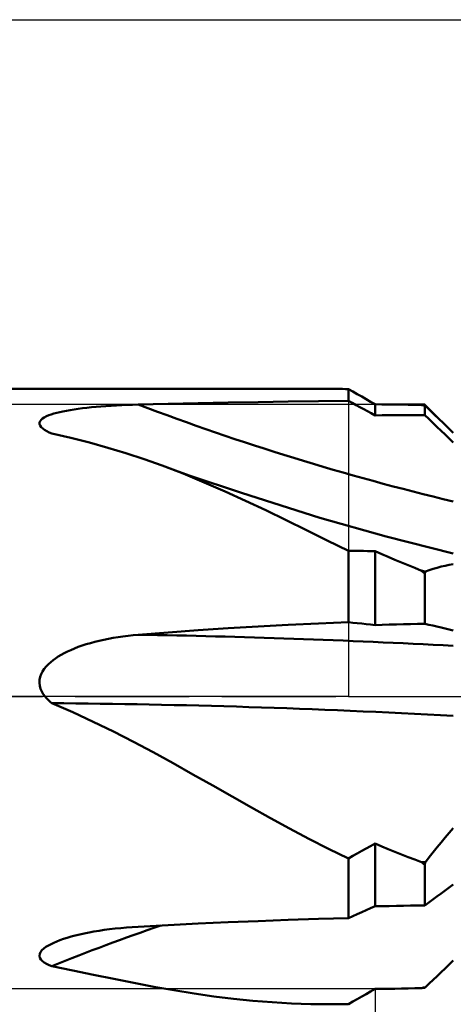
# Model space of a CAD drawing. Units: millimetres. Extents: x -107 to 123, y -40 to 55.
# Drawn here: x 11 to 25, y -10 to 22 of the extents above; entities that cross this region are included whole.
import ezdxf

# ---------------------------------------------------------------- set-up
doc = ezdxf.new("R2010")
doc.units = ezdxf.units.MM
doc.header["$LTSCALE"] = 5.6
doc.linetypes.add('LONGDASH_DASH', pattern=[0.85, 0.4, -0.2, 0.05, -0.2])
for name, color, linetype in [('1', 4, 'CONTINUOUS'), ('2', 7, 'CONTINUOUS'), ('4', 2, 'LONGDASH_DASH'), ('NOCUT', 7, 'CONTINUOUS'), ('SK2', 7, 'CONTINUOUS'), ('SK4', 2, 'LONGDASH_DASH')]:
    doc.layers.add(name, color=color, linetype=linetype)

msp = doc.modelspace()

# ---------------------------------------------------------------- linework, layer by layer
at = {"layer": '1', "color": 4, "linetype": 'CONTINUOUS', "lineweight": 50}
for p, q in [((0, 10), (21.22, 10)), ((21.174, 10), (21.27, 10)), ((21.366, 10), (21.27, 10)), ((21.462, 9.999), (21.366, 10)), ((21.559, 9.998), (21.462, 9.999)), ((21.656, 9.997), (21.559, 9.998)), ((21.754, 9.995), (21.656, 9.997)), ((21.898, 9.914), (21.754, 9.995)), ((21.754, 9.612), (21.754, 9.995)), ((19.802, 9.587), (20.778, 9.601)), ((20.778, 9.601), (21.754, 9.612)), ((21.878, 9.545), (21.754, 9.612)), ((22.042, 9.832), (21.898, 9.914)), ((22.186, 9.749), (22.042, 9.832)), ((22.331, 9.666), (22.186, 9.749)), ((22.475, 9.583), (22.331, 9.666)), ((12.483, 9.271), (12.596, 9.293)), ((12.596, 9.293), (12.716, 9.314)), ((12.716, 9.314), (12.842, 9.334)), ((12.842, 9.334), (12.975, 9.352)), ((12.975, 9.352), (13.113, 9.37)), ((13.113, 9.37), (13.257, 9.386)), ((13.257, 9.386), (13.406, 9.402)), ((13.406, 9.402), (13.559, 9.416)), ((13.559, 9.416), (13.717, 9.429)), ((13.717, 9.429), (13.879, 9.441)), ((13.879, 9.441), (14.046, 9.452)), ((14.046, 9.452), (14.216, 9.462)), ((14.216, 9.462), (14.389, 9.47)), ((14.389, 9.47), (14.566, 9.478)), ((14.566, 9.478), (14.746, 9.484)), ((14.746, 9.484), (14.928, 9.489)), ((14.928, 9.489), (15.902, 9.513)), ((15.902, 9.513), (16.876, 9.535)), ((16.876, 9.535), (17.851, 9.554)), ((17.851, 9.554), (18.826, 9.572)), ((18.826, 9.572), (19.802, 9.587)), ((22.001, 9.477), (21.878, 9.545)), ((22.125, 9.41), (22.001, 9.477)), ((22.249, 9.342), (22.125, 9.41)), ((22.373, 9.275), (22.249, 9.342)), ((22.62, 9.5), (22.475, 9.583)), ((22.834, 9.499), (22.62, 9.5)), ((22.62, 9.14), (22.62, 9.5)), ((23.048, 9.497), (22.834, 9.499)), ((23.263, 9.494), (23.048, 9.497)), ((23.478, 9.49), (23.263, 9.494)), ((23.694, 9.484), (23.478, 9.49)), ((23.911, 9.478), (23.694, 9.484)), ((24.128, 9.471), (23.911, 9.478)), ((24.144, 9.47), (24.128, 9.471)), ((24.161, 9.468), (24.144, 9.47)), ((24.178, 9.467), (24.161, 9.468)), ((24.196, 9.466), (24.178, 9.467)), ((24.213, 9.464), (24.196, 9.466)), ((24.231, 9.463), (24.213, 9.464)), ((24.235, 9.46), (24.231, 9.463)), ((24.231, 9.151), (24.231, 9.463)), ((24.239, 9.457), (24.235, 9.46)), ((24.242, 9.455), (24.239, 9.457)), ((24.246, 9.452), (24.242, 9.455)), ((24.249, 9.45), (24.246, 9.452)), ((24.252, 9.447), (24.249, 9.45)), ((24.255, 9.445), (24.252, 9.447)), ((24.399, 9.311), (24.255, 9.445)), ((24.544, 9.174), (24.399, 9.311)), ((11.737, 8.951), (11.771, 8.996)), ((11.771, 8.996), (11.818, 9.037)), ((11.818, 9.037), (11.877, 9.076)), ((11.877, 9.076), (11.945, 9.111)), ((11.945, 9.111), (12.021, 9.143)), ((12.021, 9.143), (12.102, 9.172)), ((12.102, 9.172), (12.187, 9.198)), ((12.187, 9.198), (12.278, 9.224)), ((12.278, 9.224), (12.377, 9.248)), ((12.377, 9.248), (12.483, 9.271)), ((22.496, 9.207), (22.373, 9.275)), ((22.62, 9.14), (22.496, 9.207)), ((22.62, 9.14), (22.85, 9.142)), ((22.85, 9.142), (23.08, 9.143)), ((23.08, 9.143), (23.311, 9.145)), ((23.311, 9.145), (23.541, 9.147)), ((23.541, 9.147), (23.771, 9.149)), ((23.771, 9.149), (24.001, 9.15)), ((24.001, 9.15), (24.231, 9.151)), ((24.364, 9.024), (24.231, 9.151)), ((24.497, 8.897), (24.364, 9.024)), ((24.691, 9.033), (24.544, 9.174)), ((24.839, 8.89), (24.691, 9.033)), ((11.721, 8.904), (11.737, 8.951)), ((11.722, 8.855), (11.721, 8.904)), ((11.741, 8.806), (11.722, 8.855)), ((11.777, 8.758), (11.741, 8.806)), ((11.827, 8.712), (11.777, 8.758)), ((11.888, 8.668), (11.827, 8.712)), ((11.958, 8.627), (11.888, 8.668)), ((24.629, 8.77), (24.497, 8.897)), ((24.762, 8.643), (24.629, 8.77)), ((24.895, 8.516), (24.762, 8.643)), ((24.987, 8.743), (24.839, 8.89)), ((25.137, 8.594), (24.987, 8.743)), ((12.036, 8.588), (11.958, 8.627)), ((12.118, 8.551), (12.036, 8.588)), ((12.736, 8.41), (12.118, 8.551)), ((13.342, 8.257), (12.736, 8.41)), ((25.027, 8.388), (24.895, 8.516)), ((25.16, 8.261), (25.027, 8.388)), ((25.16, 8.571), (25.137, 8.594)), ((13.939, 8.09), (13.342, 8.257)), ((14.529, 7.91), (13.939, 8.09)), ((15.115, 7.717), (14.529, 7.91)), ((15.699, 7.509), (15.115, 7.717)), ((16.385, 7.246), (15.699, 7.509)), ((16.141, 7.347), (15.699, 7.509)), ((16.584, 7.188), (16.141, 7.347)), ((17.072, 6.964), (16.385, 7.246)), ((18.278, 6.618), (16.584, 7.188)), ((17.746, 6.671), (17.072, 6.964)), ((18.41, 6.368), (17.746, 6.671)), ((20.823, 5.809), (18.278, 6.618)), ((19.069, 6.056), (18.41, 6.368)), ((19.727, 5.736), (19.069, 6.056)), ((22.981, 5.201), (20.823, 5.809)), ((20.391, 5.41), (19.727, 5.736)), ((21.065, 5.076), (20.391, 5.41)), ((25.16, 4.65), (22.981, 5.201)), ((21.754, 4.738), (21.065, 5.076)), ((21.754, 4.738), (21.877, 4.738)), ((21.754, 2.417), (21.754, 4.738)), ((22.001, 4.737), (21.877, 4.738)), ((22.124, 4.736), (22.001, 4.737)), ((22.248, 4.734), (22.124, 4.736)), ((22.372, 4.731), (22.248, 4.734)), ((22.496, 4.727), (22.372, 4.731)), ((22.62, 4.723), (22.496, 4.727)), ((22.834, 4.632), (22.62, 4.723)), ((22.62, 2.325), (22.62, 4.723)), ((23.048, 4.541), (22.834, 4.632)), ((23.263, 4.45), (23.048, 4.541)), ((23.478, 4.36), (23.263, 4.45)), ((23.694, 4.271), (23.478, 4.36)), ((23.911, 4.182), (23.694, 4.271)), ((24.128, 4.093), (23.911, 4.182)), ((24.509, 4.152), (24.637, 4.19)), ((24.637, 4.19), (24.767, 4.224)), ((24.767, 4.224), (24.897, 4.254)), ((24.897, 4.254), (25.028, 4.279)), ((25.028, 4.279), (25.16, 4.301)), ((24.142, 4.08), (24.128, 4.093)), ((24.156, 4.067), (24.142, 4.08)), ((24.171, 4.054), (24.156, 4.067)), ((24.186, 4.041), (24.171, 4.054)), ((24.201, 4.029), (24.186, 4.041)), ((24.216, 4.017), (24.201, 4.029)), ((24.231, 4.005), (24.216, 4.017)), ((24.231, 4.005), (24.235, 4.013)), ((24.231, 2.368), (24.231, 4.005)), ((24.235, 4.013), (24.239, 4.02)), ((24.239, 4.02), (24.242, 4.028)), ((24.242, 4.028), (24.246, 4.036)), ((24.246, 4.036), (24.249, 4.045)), ((24.249, 4.045), (24.252, 4.053)), ((24.252, 4.053), (24.255, 4.061)), ((24.255, 4.061), (24.381, 4.109)), ((24.381, 4.109), (24.509, 4.152)), ((17.851, 2.221), (18.826, 2.279)), ((18.826, 2.279), (19.802, 2.331)), ((19.802, 2.331), (20.778, 2.377)), ((20.778, 2.377), (21.754, 2.417)), ((21.898, 2.402), (21.754, 2.417)), ((22.043, 2.387), (21.898, 2.402)), ((22.187, 2.372), (22.043, 2.387)), ((22.331, 2.356), (22.187, 2.372)), ((22.476, 2.341), (22.331, 2.356)), ((22.62, 2.325), (22.476, 2.341)), ((22.62, 2.325), (22.85, 2.332)), ((22.85, 2.332), (23.08, 2.339)), ((23.08, 2.339), (23.311, 2.345)), ((23.311, 2.345), (23.541, 2.351)), ((23.541, 2.351), (23.771, 2.357)), ((23.771, 2.357), (24.001, 2.363)), ((24.001, 2.363), (24.231, 2.368)), ((24.364, 2.337), (24.231, 2.368)), ((24.497, 2.307), (24.364, 2.337)), ((24.629, 2.276), (24.497, 2.307)), ((24.762, 2.245), (24.629, 2.276)), ((24.895, 2.214), (24.762, 2.245)), ((14.113, 1.91), (14.271, 1.936)), ((14.271, 1.936), (14.432, 1.959)), ((14.432, 1.959), (14.595, 1.98)), ((14.595, 1.98), (14.76, 1.998)), ((14.76, 1.998), (14.928, 2.012)), ((14.928, 2.012), (15.902, 2.087)), ((15.902, 2.087), (16.876, 2.157)), ((16.876, 2.157), (17.851, 2.221)), ((25.027, 2.183), (24.895, 2.214)), ((25.16, 2.152), (25.027, 2.183)), ((12.858, 1.565), (12.981, 1.613)), ((12.981, 1.613), (13.108, 1.658)), ((13.108, 1.658), (13.24, 1.701)), ((13.24, 1.701), (13.376, 1.742)), ((13.376, 1.742), (13.516, 1.781)), ((13.516, 1.781), (13.66, 1.817)), ((13.66, 1.817), (13.808, 1.85)), ((13.808, 1.85), (13.959, 1.881)), ((13.959, 1.881), (14.113, 1.91)), ((12.241, 1.241), (12.329, 1.299)), ((12.329, 1.299), (12.424, 1.356)), ((12.424, 1.356), (12.524, 1.411)), ((12.524, 1.411), (12.63, 1.464)), ((12.63, 1.464), (12.741, 1.515)), ((12.741, 1.515), (12.858, 1.565)), ((11.877, 0.902), (11.94, 0.979)), ((11.94, 0.979), (12.009, 1.051)), ((12.009, 1.051), (12.083, 1.119)), ((12.083, 1.119), (12.16, 1.181)), ((12.16, 1.181), (12.241, 1.241)), ((11.724, 0.545), (11.744, 0.64)), ((11.744, 0.64), (11.778, 0.732)), ((11.778, 0.732), (11.823, 0.82)), ((11.823, 0.82), (11.877, 0.902)), ((11.719, 0.448), (11.724, 0.545)), ((11.73, 0.35), (11.719, 0.448)), ((11.755, 0.256), (11.73, 0.35)), ((11.793, 0.166), (11.755, 0.256)), ((11.842, 0.08), (11.793, 0.166)), ((11.901, 0), (11.842, 0.08)), ((11.929, -0.034), (11.901, 0)), ((11.958, -0.066), (11.929, -0.034)), ((11.988, -0.098), (11.958, -0.066)), ((12.019, -0.128), (11.988, -0.098)), ((12.052, -0.158), (12.019, -0.128)), ((12.084, -0.186), (12.052, -0.158)), ((12.118, -0.214), (12.084, -0.186)), ((12.798, -0.508), (12.118, -0.214)), ((13.464, -0.815), (12.798, -0.508)), ((14.12, -1.135), (13.464, -0.815)), ((14.768, -1.467), (14.12, -1.135)), ((15.413, -1.81), (14.768, -1.467)), ((16.057, -2.163), (15.413, -1.81)), ((16.705, -2.526), (16.057, -2.163)), ((17.348, -2.89), (16.705, -2.526)), ((17.979, -3.249), (17.348, -2.89)), ((18.602, -3.601), (17.979, -3.249)), ((19.222, -3.948), (18.602, -3.601)), ((19.843, -4.287), (19.222, -3.948)), ((20.469, -4.619), (19.843, -4.287)), ((24.897, -4.579), (25.028, -4.423)), ((25.028, -4.423), (25.16, -4.271)), ((21.104, -4.943), (20.469, -4.619)), ((22.475, -4.855), (22.62, -4.777)), ((22.834, -4.867), (22.62, -4.777)), ((22.62, -6.815), (22.62, -4.777)), ((24.637, -4.895), (24.767, -4.736)), ((24.767, -4.736), (24.897, -4.579)), ((21.754, -5.258), (21.104, -4.943)), ((21.898, -5.176), (22.042, -5.095)), ((22.042, -5.095), (22.186, -5.014)), ((22.186, -5.014), (22.331, -4.934)), ((22.331, -4.934), (22.475, -4.855)), ((23.048, -4.956), (22.834, -4.867)), ((23.263, -5.044), (23.048, -4.956)), ((23.478, -5.13), (23.263, -5.044)), ((24.381, -5.219), (24.509, -5.056)), ((24.509, -5.056), (24.637, -4.895)), ((21.754, -5.258), (21.898, -5.176)), ((21.754, -5.258), (21.754, -5.258)), ((21.754, -5.258), (21.754, -5.258)), ((21.754, -5.258), (21.754, -5.258)), ((21.754, -5.258), (21.754, -5.258)), ((21.754, -5.258), (21.754, -5.258)), ((21.754, -5.258), (21.754, -5.258)), ((21.754, -7.195), (21.754, -5.258)), ((23.694, -5.214), (23.478, -5.13)), ((23.911, -5.297), (23.694, -5.214)), ((24.128, -5.378), (23.911, -5.297)), ((24.144, -5.392), (24.128, -5.378)), ((24.161, -5.406), (24.144, -5.392)), ((24.178, -5.419), (24.161, -5.406)), ((24.196, -5.433), (24.178, -5.419)), ((24.213, -5.445), (24.196, -5.433)), ((24.235, -5.447), (24.239, -5.437)), ((24.239, -5.437), (24.242, -5.426)), ((24.242, -5.426), (24.246, -5.416)), ((24.246, -5.416), (24.249, -5.405)), ((24.249, -5.405), (24.252, -5.395)), ((24.252, -5.395), (24.255, -5.384)), ((24.255, -5.384), (24.381, -5.219)), ((24.231, -5.458), (24.213, -5.445)), ((24.231, -5.458), (24.235, -5.447)), ((24.231, -6.784), (24.231, -5.458)), ((24.629, -6.494), (24.762, -6.398)), ((24.762, -6.398), (24.895, -6.301)), ((24.895, -6.301), (25.027, -6.205)), ((25.027, -6.205), (25.16, -6.109)), ((24.231, -6.784), (24.364, -6.687)), ((24.364, -6.687), (24.497, -6.59)), ((24.497, -6.59), (24.629, -6.494)), ((22.043, -7.068), (22.187, -7.004)), ((22.187, -7.004), (22.331, -6.941)), ((22.331, -6.941), (22.476, -6.878)), ((22.476, -6.878), (22.62, -6.815)), ((22.62, -6.815), (22.85, -6.809)), ((22.85, -6.809), (23.08, -6.805)), ((23.08, -6.805), (23.311, -6.8)), ((23.311, -6.8), (23.541, -6.796)), ((23.541, -6.796), (23.771, -6.791)), ((23.771, -6.791), (24.001, -6.787)), ((24.001, -6.787), (24.231, -6.784)), ((16.876, -7.378), (17.851, -7.334)), ((17.851, -7.334), (18.826, -7.293)), ((18.826, -7.293), (19.802, -7.256)), ((19.802, -7.256), (20.778, -7.224)), ((20.778, -7.224), (21.754, -7.195)), ((21.754, -7.195), (21.898, -7.131)), ((21.898, -7.131), (22.043, -7.068)), ((13.174, -7.697), (13.328, -7.666)), ((13.328, -7.666), (13.488, -7.636)), ((13.488, -7.636), (13.653, -7.609)), ((13.653, -7.609), (13.823, -7.583)), ((13.823, -7.583), (13.998, -7.56)), ((13.998, -7.56), (14.177, -7.539)), ((14.177, -7.539), (14.359, -7.52)), ((14.359, -7.52), (14.546, -7.503)), ((14.546, -7.503), (14.735, -7.489)), ((14.735, -7.489), (14.928, -7.477)), ((14.928, -7.477), (15.902, -7.426)), ((15.902, -7.426), (16.876, -7.378)), ((12.094, -8.041), (12.184, -7.998)), ((12.184, -7.998), (12.281, -7.956)), ((12.281, -7.956), (12.386, -7.916)), ((12.386, -7.916), (12.499, -7.876)), ((12.499, -7.876), (12.62, -7.838)), ((12.62, -7.838), (12.748, -7.801)), ((12.748, -7.801), (12.883, -7.765)), ((12.883, -7.765), (13.025, -7.73)), ((13.025, -7.73), (13.174, -7.697)), ((11.727, -8.364), (11.755, -8.304)), ((11.755, -8.304), (11.8, -8.245)), ((11.8, -8.245), (11.859, -8.189)), ((11.859, -8.189), (11.929, -8.137)), ((11.929, -8.137), (12.008, -8.087)), ((12.008, -8.087), (12.094, -8.041)), ((11.719, -8.425), (11.727, -8.364)), ((11.732, -8.485), (11.719, -8.425)), ((11.764, -8.542), (11.732, -8.485)), ((11.813, -8.595), (11.764, -8.542)), ((11.875, -8.644), (11.813, -8.595)), ((25.028, -8.703), (25.16, -8.571)), ((11.949, -8.688), (11.875, -8.644)), ((12.03, -8.729), (11.949, -8.688)), ((12.118, -8.765), (12.03, -8.729)), ((12.803, -8.904), (12.118, -8.765)), ((13.474, -9.041), (12.803, -8.904)), ((24.637, -9.085), (24.767, -8.96)), ((24.767, -8.96), (24.897, -8.832)), ((24.897, -8.832), (25.028, -8.703)), ((14.135, -9.175), (13.474, -9.041)), ((14.788, -9.304), (14.135, -9.175)), ((24.381, -9.328), (24.509, -9.208)), ((24.509, -9.208), (24.637, -9.085)), ((15.438, -9.427), (14.788, -9.304)), ((16.087, -9.542), (15.438, -9.427)), ((16.741, -9.648), (16.087, -9.542)), ((22.331, -9.666), (22.475, -9.583)), ((22.475, -9.583), (22.62, -9.5)), ((22.62, -9.5), (22.834, -9.499)), ((22.834, -9.499), (23.048, -9.497)), ((23.048, -9.497), (23.263, -9.494)), ((23.263, -9.494), (23.478, -9.49)), ((23.478, -9.49), (23.694, -9.484)), ((23.694, -9.484), (23.911, -9.478)), ((23.911, -9.478), (24.128, -9.471)), ((24.128, -9.471), (24.144, -9.47)), ((24.144, -9.47), (24.161, -9.468)), ((24.161, -9.468), (24.178, -9.467)), ((24.178, -9.467), (24.196, -9.466)), ((24.196, -9.466), (24.213, -9.464)), ((24.213, -9.464), (24.231, -9.463)), ((24.231, -9.463), (24.235, -9.46)), ((24.235, -9.46), (24.239, -9.457)), ((24.239, -9.457), (24.242, -9.455)), ((24.242, -9.455), (24.246, -9.452)), ((24.246, -9.452), (24.249, -9.45)), ((24.249, -9.45), (24.252, -9.447)), ((24.252, -9.447), (24.255, -9.445)), ((24.255, -9.445), (24.381, -9.328)), ((17.387, -9.741), (16.741, -9.648)), ((18.022, -9.82), (17.387, -9.741)), ((18.65, -9.884), (18.022, -9.82)), ((19.274, -9.934), (18.65, -9.884)), ((21.754, -9.995), (21.898, -9.914)), ((21.898, -9.914), (22.042, -9.832)), ((22.042, -9.832), (22.186, -9.749)), ((22.186, -9.749), (22.331, -9.666)), ((19.9, -9.97), (19.274, -9.934)), ((20.532, -9.992), (19.9, -9.97)), ((21.174, -10), (20.532, -9.992)), ((21.27, -10), (21.174, -10)), ((21.27, -10), (21.366, -10)), ((21.366, -10), (21.462, -9.999)), ((21.462, -9.999), (21.559, -9.998)), ((21.559, -9.998), (21.656, -9.997)), ((21.656, -9.997), (21.754, -9.995))]:
    msp.add_line(p, q, dxfattribs=at)
for centre, major_axis, ratio, start_param, end_param in [((39.667, 52.819), (-64.207, 9.81), 0.745885, 1.291431, 1.457859), ((38.996, 48.428), (-61.569, 9.407), 0.745885, 1.44198, 1.444092), ((39.667, -12.337), (-64.609, 6.665), 0.197278, 4.959148, 5.125577), ((39.424, -14.691), (-65.057, 6.711), 0.197278, 4.953738, 5.165785), ((38.996, -18.84), (-61.955, 6.391), 0.197278, 4.972915, 4.975027), ((39.424, -65.92), (-62.333, 19.798), 0.943163, 5.377301, 5.436492), ((38.996, -67.268), (-59.361, 18.854), 0.943163, 5.243623, 5.245735)]:
    msp.add_ellipse(centre, major_axis=major_axis, ratio=ratio, start_param=start_param, end_param=end_param, dxfattribs=at)
at = {"layer": '2', "color": 7, "linetype": 'CONTINUOUS', "lineweight": 25}
for p, q in [((0, 22), (78.5, 22)), ((22.62, -9.5), (22.62, -36.35))]:
    msp.add_line(p, q, dxfattribs=at)
at = {"layer": '4', "color": 2, "linetype": 'LONGDASH_DASH', "lineweight": 25}
msp.add_line((0, 0), (78.5, 0), dxfattribs=at)
at = {"layer": 'NOCUT', "color": 7, "linetype": 'CONTINUOUS', "lineweight": 25}
for p, q in [((0, 10), (21.754, 10)), ((22.62, 9.5), (21.754, 10)), ((21.754, 10), (21.754, 0)), ((24.231, 9.5), (22.62, 9.5)), ((25.16, 8.571), (24.231, 9.5)), ((21.754, 0), (0, 0)), ((21.754, 0), (78.5, 0))]:
    msp.add_line(p, q, dxfattribs=at)
at = {"layer": 'SK2', "color": 7, "linetype": 'CONTINUOUS', "lineweight": 25}
for p, q in [((-6, 9.5), (22.62, 9.5)), ((22.62, -9.5), (-5, -9.5))]:
    msp.add_line(p, q, dxfattribs=at)
at = {"layer": 'SK4', "color": 2, "linetype": 'LONGDASH_DASH', "lineweight": 25}
msp.add_line((-77.5, 0), (84.5, 0), dxfattribs=at)

doc.saveas('drawing.dxf')
